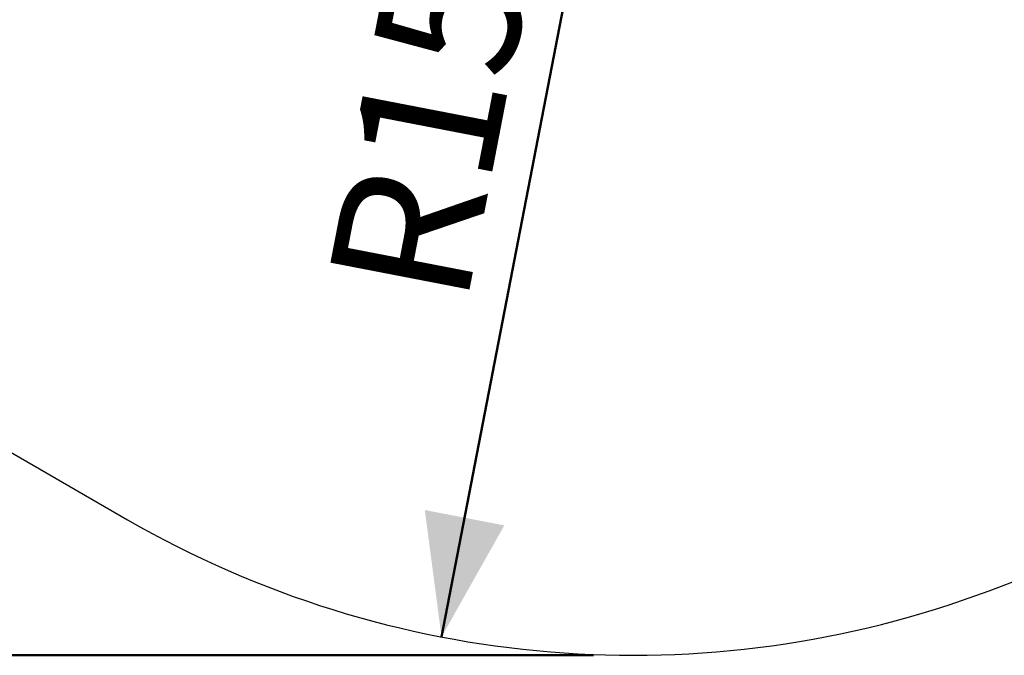
# Model space of a CAD drawing. Units: millimetres. Extents: x 0 to 42, y 0 to 29.8.
# Drawn here: x 7 to 9.5, y 15.8 to 17.3 of the extents above; entities that cross this region are included whole.
import ezdxf

# ---------------------------------------------------------------- set-up
doc = ezdxf.new("R2010")
doc.units = ezdxf.units.MM
doc.layers.add('LE_NORM', color=179, linetype='Continuous', lineweight=50)
doc.styles.add('SLDTEXTSTYLE0', font='TXT', dxfattribs={"width": 0.605})
doc.dimstyles.new('SLDDIMSTYLE1', dxfattribs={"dimtxt": 0.35, "dimasz": 0.3, "dimexe": 0, "dimexo": 0.0625, "dimgap": 0.0875, "dimtad": 1, "dimdec": 0, "dimlfac": 60, "dimrnd": 1e-09, "dimzin": 12, "dimdsep": 46, "dimtxsty": 'SLDTEXTSTYLE0', "dimsah": 1, "dimcen": 0, "dimadec": 0, "dimazin": 3, "dimtfac": 1, "dimtofl": 0, "dimtmove": 0, "dimatfit": 3, "dimfxl": 0, "dimfrac": 2, "dimtolj": 1, "dimtzin": 12, "dimarcsym": 0})
doc.dimstyles.new('SLDDIMSTYLE2', dxfattribs={"dimtxt": 0.35, "dimasz": 0.3, "dimexe": 0, "dimexo": 0.0625, "dimgap": 0.0875, "dimtad": 1, "dimdec": 0, "dimlfac": 60, "dimrnd": 1e-09, "dimzin": 12, "dimdsep": 46, "dimtxsty": 'SLDTEXTSTYLE0', "dimsah": 1, "dimcen": 0.09, "dimadec": 0, "dimazin": 3, "dimtfac": 1, "dimtofl": 0, "dimtmove": 0, "dimatfit": 3, "dimfxl": 0, "dimfrac": 2, "dimtolj": 1, "dimtzin": 12, "dimarcsym": 0})

# ---------------------------------------------------------------- blocks, each defined once
blk = doc.blocks.new('_D_6')
at = {"layer": 'LE_NORM'}
blk.add_line((8.0872, 15.8019), (8.5614, 18.2565), dxfattribs=at)
blk.add_solid([(8.0872, 15.8019), (8.2423, 16.0775), (8.0459, 16.1154)], dxfattribs=at)
at = {"layer": 'LE_NORM', "insert": (7.8035, 16.6792), "char_height": 0.35, "attachment_point": 1, "rotation": 79.0647, "style": 'SLDTEXTSTYLE0'}
blk.add_mtext('R150', dxfattribs=at)
blk = doc.blocks.new('_D_18')
at = {"layer": 'LE_NORM'}
for p, q in [((8.4646, 25.0526), (3.2458, 25.0526)), ((3.3449, 25.0526), (3.3449, 15.7565)), ((8.4624, 15.7565), (3.2458, 15.7565))]:
    blk.add_line(p, q, dxfattribs=at)
for points in [[(3.3449, 25.0526), (3.2449, 24.7526), (3.4449, 24.7526)], [(3.3449, 15.7565), (3.4449, 16.0565), (3.2449, 16.0565)]]:
    blk.add_solid(points, dxfattribs=at)
at = {"layer": 'LE_NORM', "insert": (2.8937, 20.0757), "char_height": 0.35, "attachment_point": 1, "rotation": 90, "style": 'SLDTEXTSTYLE0'}
blk.add_mtext('558', dxfattribs=at)

msp = doc.modelspace()

# ---------------------------------------------------------------- linework, layer by layer
at = {"color": 7, "linetype": 'Continuous', "lineweight": 25}
for p, q in [((9.4401, 15.916), (12.2777, 16.9813)), ((6.1596, 16.7564), (7.3114, 16.0914))]:
    msp.add_line(p, q, dxfattribs=at)
msp.add_arc((8.5614, 18.2565), 2.5, 240, 290.5777, dxfattribs=at)

# ---------------------------------------------------------------- dimensions: what is measured, and where the dimension line sits
at = {"layer": 'LE_NORM'}
dim = msp.add_linear_dim(base=(3.3449, 15.7565), p1=(8.5637, 25.0526), p2=(8.5614, 15.7565), angle=90, dimstyle='SLDDIMSTYLE2', dxfattribs=at)
dim.commit()
dim.dimension.update_dxf_attribs({"geometry": '_D_18', "text_midpoint": (3.3449, 20.4045), "dimtype": 160})
dim = msp.add_radius_dim(center=(8.5614, 18.2565), mpoint=(8.0872, 15.8019), dimstyle='SLDDIMSTYLE1', dxfattribs=at)
dim.commit()
dim.dimension.update_dxf_attribs({"geometry": '_D_6', "text_midpoint": (8.3243, 17.0292), "dimtype": 164})

doc.saveas('drawing.dxf')
